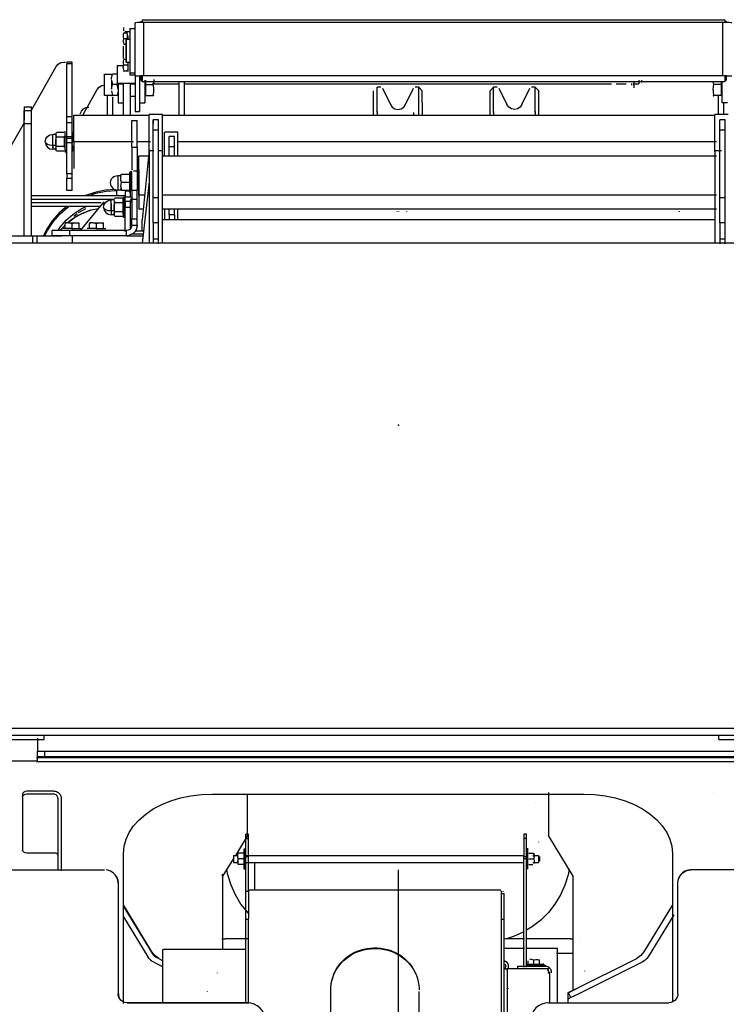
# Model space of a CAD drawing. Extents: x -180544 to -23788, y 1951 to 161254.
# Drawn here: x -53016 to -52218, y 32326 to 33437 of the extents above; entities that cross this region are included whole.
import ezdxf

# ---------------------------------------------------------------- set-up
doc = ezdxf.new("R2010")
doc.units = 0
doc.layers.get('0').update_dxf_attribs({"linetype": 'CONTINUOUS'})

msp = doc.modelspace()

# ---------------------------------------------------------------- linework, layer by layer
at = {"color": 162, "linetype": 'Continuous'}
for p, q in [((-52885.81, 33373.94), (-52885.81, 33433.91)), ((-52879.31, 33435.98), (-52879.31, 33434.23)), ((-52877.81, 33437.48), (-52877.81, 33434.24)), ((-52877.81, 33437.48), (-52219.8, 33437.48)), ((-52221.8, 33434.26), (-52875.81, 33434.26)), ((-52875.81, 33374.3), (-52875.81, 33434.26)), ((-52221.8, 33374.3), (-52221.8, 33434.26)), ((-52219.8, 33437.48), (-52219.8, 33434.24)), ((-52218.3, 33435.98), (-52218.3, 33434.23)), ((-52898.81, 33428.72), (-52898.81, 33424.9)), ((-52894.21, 33422.34), (-52898.48, 33422.34)), ((-52891.49, 33423.72), (-52897.25, 33423.72)), ((-52894.21, 33415.48), (-52894.21, 33421.52)), ((-52893.61, 33415.3), (-52893.61, 33419.14)), ((-52891.81, 33427.48), (-52891.81, 33377.52)), ((-52891.81, 33427.48), (-52885.81, 33427.48)), ((-52899.06, 33412.8), (-52898.48, 33415.98)), ((-52899.06, 33412.8), (-52898.48, 33409.35)), ((-52898.81, 33398.72), (-52898.81, 33407.62)), ((-52894.21, 33415.98), (-52898.48, 33415.98)), ((-52895.33, 33409.35), (-52898.48, 33409.35)), ((-52895.81, 33389.51), (-52895.81, 33415.49)), ((-52895.81, 33415.49), (-52895.81, 33389.51)), ((-52895.81, 33415.49), (-52891.81, 33415.49)), ((-52898.81, 33393.71), (-52898.81, 33398.72)), ((-53002.81, 33335.28), (-52974.68, 33384.57)), ((-52966, 33389.61), (-52964.44, 33389.61)), ((-52962.81, 33389.61), (-52962.81, 33387.47)), ((-52962.81, 33389.61), (-52962.81, 33386.51)), ((-52956.81, 33389.61), (-52962.81, 33389.61)), ((-52962.81, 33327.83), (-52962.81, 33387.47)), ((-52956.81, 33387.47), (-52962.81, 33387.47)), ((-52956.81, 33387.47), (-52956.81, 33389.61)), ((-52956.81, 33327.83), (-52956.81, 33387.47)), ((-52905.81, 33385.75), (-52905.81, 33365.76)), ((-52905.81, 33385.75), (-52899.17, 33385.75)), ((-52899.06, 33382.82), (-52898.48, 33386)), ((-52895.33, 33392.36), (-52898.48, 33392.36)), ((-52894.21, 33386), (-52898.48, 33386)), ((-52895.81, 33389.51), (-52891.81, 33389.51)), ((-52894.21, 33386), (-52894.21, 33386.51)), ((-52893.61, 33378.91), (-52893.61, 33389.5)), ((-52912.23, 33375.69), (-52920.41, 33375.69)), ((-52920.41, 33351.71), (-52920.41, 33375.69)), ((-52912.23, 33370.99), (-52911.18, 33375.94)), ((-52912.23, 33375.69), (-52912.23, 33374.99)), ((-52905.85, 33375.94), (-52911.18, 33375.94)), ((-52899.06, 33382.82), (-52898.48, 33379.37)), ((-52894.21, 33379.37), (-52898.48, 33379.37)), ((-52894.21, 33379.37), (-52894.21, 33380.75)), ((-52891.81, 33377.52), (-52891.81, 33375.38)), ((-52891.81, 33377.52), (-52885.81, 33377.52)), ((-52891.81, 33375.38), (-52885.81, 33375.38)), ((-52885.81, 33373.94), (-52885.81, 33333.72)), ((-52880.81, 33373.94), (-52880.81, 33333.72)), ((-52879.31, 33374.99), (-52879.31, 33369.02)), ((-52877.81, 33374.99), (-52877.81, 33367.52)), ((-52875.81, 33374.3), (-52221.8, 33374.3)), ((-52219.8, 33374.99), (-52219.8, 33367.52)), ((-52218.3, 33374.99), (-52218.3, 33369.02)), ((-52912.23, 33370.06), (-52912.23, 33370.99)), ((-52912.23, 33369.14), (-52912.23, 33359.04)), ((-52912.23, 33369.14), (-52911.18, 33364.19)), ((-52912.23, 33359.04), (-52911.18, 33364.19)), ((-52905.85, 33364.19), (-52911.18, 33364.19)), ((-52904.81, 33359.04), (-52905.85, 33364.19)), ((-52905.81, 33365.76), (-52905.81, 33365.05)), ((-52905.81, 33365.76), (-52885.81, 33365.76)), ((-52905.81, 33365.05), (-52905.81, 33365.39)), ((-52905.81, 33365.05), (-52898.81, 33365.05)), ((-52904.81, 33365.04), (-52904.81, 33343.75)), ((-52898.81, 33329.57), (-52898.81, 33365.65)), ((-52891.49, 33365.05), (-52885.81, 33365.05)), ((-52890.81, 33329.57), (-52890.81, 33365.65)), ((-52877.81, 33367.52), (-52879.31, 33369.02)), ((-52877.81, 33367.52), (-52219.8, 33367.52)), ((-52874.81, 33369.23), (-52874.81, 33343.71)), ((-52874.01, 33369.23), (-52874.01, 33364.19)), ((-52874.01, 33364.19), (-52865.7, 33364.19)), ((-52874.01, 33364.19), (-52874.01, 33351.95)), ((-52866.53, 33364.95), (-52835.81, 33364.95)), ((-52835.81, 33329.57), (-52835.81, 33367.51)), ((-52830.05, 33364.95), (-52347.81, 33364.95)), ((-52829.81, 33329.57), (-52829.81, 33367.51)), ((-52342.44, 33364.95), (-52330.92, 33364.95)), ((-52325.18, 33365.28), (-52324.94, 33363.47)), ((-52323.24, 33364.95), (-52316.81, 33364.95)), ((-52322.11, 33360.55), (-52322.02, 33367.51)), ((-52316.8, 33369.23), (-52316.8, 33364.97)), ((-52313.8, 33369.23), (-52313.8, 33366.51)), ((-52231.91, 33364.19), (-52232.73, 33367.51)), ((-52223.6, 33364.19), (-52231.91, 33364.19)), ((-52223.6, 33364.19), (-52223.6, 33367.51)), ((-52223.6, 33351.95), (-52223.6, 33364.19)), ((-52222.8, 33343.71), (-52222.8, 33367.51)), ((-52218.3, 33369.02), (-52219.8, 33367.52)), ((-52944.75, 33329.57), (-52928.66, 33358.63)), ((-52912.23, 33351.71), (-52920.41, 33351.71)), ((-52916.81, 33329.57), (-52916.81, 33351.7)), ((-52912.23, 33357.1), (-52911.18, 33351.95)), ((-52912.23, 33351.75), (-52911.18, 33351.95)), ((-52905.85, 33351.95), (-52911.18, 33351.95)), ((-52904.81, 33357.1), (-52905.85, 33351.95)), ((-52891.49, 33351.21), (-52885.81, 33351.21)), ((-52874.01, 33351.95), (-52865.7, 33351.95)), ((-52616.31, 33329.57), (-52616.31, 33357.27)), ((-52612.31, 33332.75), (-52612.31, 33361.28)), ((-52608.19, 33361.26), (-52612.31, 33361.26)), ((-52606.39, 33360.14), (-52597.35, 33341.55)), ((-52580.27, 33341.55), (-52571.23, 33360.14)), ((-52565.31, 33361.26), (-52569.43, 33361.26)), ((-52565.3, 33333.62), (-52565.31, 33361.28)), ((-52565.31, 33361.26), (-52561.31, 33357.25)), ((-52561.3, 33329.57), (-52561.31, 33357.27)), ((-52484.81, 33357.25), (-52480.81, 33361.26)), ((-52484.8, 33329.57), (-52484.8, 33357.27)), ((-52476.69, 33361.26), (-52480.81, 33361.26)), ((-52480.8, 33332.75), (-52480.8, 33361.28)), ((-52474.89, 33360.14), (-52465.85, 33341.55)), ((-52448.77, 33341.55), (-52439.73, 33360.14)), ((-52433.81, 33361.26), (-52437.93, 33361.26)), ((-52433.81, 33361.26), (-52429.81, 33357.25)), ((-52433.8, 33332.75), (-52433.8, 33361.28)), ((-52429.8, 33329.57), (-52429.8, 33357.27)), ((-52223.6, 33351.95), (-52231.91, 33351.95)), ((-52226.8, 33330.53), (-52226.8, 33351.94)), ((-52910.81, 33329.57), (-52910.81, 33350.03)), ((-52216.8, 33343.71), (-52222.8, 33343.71)), ((-52220.8, 33330.53), (-52220.8, 33343.7)), ((-53010.82, 33320.01), (-53010.82, 33335.02)), ((-53010.81, 33323.94), (-53010.81, 33338.95)), ((-53010.81, 33338.94), (-53002.81, 33338.94)), ((-53010.81, 33335.02), (-53002.81, 33335.02)), ((-53002.82, 33320.01), (-53002.82, 33335.02)), ((-53002.81, 33323.94), (-53002.81, 33338.95)), ((-52954.81, 33299.55), (-52954.81, 33329.57)), ((-52954.81, 33329.57), (-52869.81, 33329.57)), ((-52855.01, 33329.57), (-52230.81, 33329.57)), ((-52612.31, 33333.64), (-52612.31, 33329.57)), ((-52571.22, 33332.66), (-52571.22, 33329.57)), ((-52565.31, 33329.57), (-52565.31, 33333.64)), ((-52480.8, 33333.64), (-52480.8, 33329.57)), ((-52433.8, 33333.64), (-52433.8, 33329.57)), ((-53055.66, 33242.65), (-53010.67, 33321.51)), ((-53010.82, 33192.61), (-53010.82, 33320.01)), ((-53002.82, 33320.01), (-53010.82, 33320.01)), ((-53002.82, 33192.61), (-53002.82, 33320.01)), ((-52962.81, 33321.43), (-52962.81, 33327.83)), ((-52956.81, 33327.83), (-52962.81, 33327.83)), ((-52962.81, 33304.18), (-52962.81, 33321.43)), ((-52962.81, 33321.43), (-52956.81, 33321.43)), ((-52956.81, 33321.43), (-52956.81, 33327.83)), ((-52956.81, 33304.18), (-52956.81, 33321.43)), ((-52978.81, 33295.49), (-52978.81, 33308.02)), ((-52975.31, 33308.02), (-52978.81, 33308.02)), ((-52975.31, 33307.47), (-52975.31, 33290.63)), ((-52975.3, 33307.47), (-52974.5, 33309.97)), ((-52966.11, 33309.97), (-52974.5, 33309.97)), ((-52964.59, 33288.11), (-52964.59, 33311.56)), ((-52962.81, 33300.12), (-52962.81, 33311.56)), ((-52956.81, 33307.76), (-52954.81, 33311.38)), ((-52956.81, 33302.04), (-52956.81, 33308.55)), ((-52966.11, 33304.76), (-52974.5, 33304.76)), ((-52965.31, 33293.36), (-52965.31, 33306)), ((-52964.59, 33305.42), (-52956.81, 33305.42)), ((-52962.81, 33298.3), (-52962.81, 33303.24)), ((-52956.81, 33303.23), (-52962.81, 33303.23)), ((-52962.81, 33263.46), (-52962.81, 33298.3)), ((-52956.81, 33298.3), (-52962.81, 33298.3)), ((-52956.81, 33298.3), (-52956.81, 33303.24)), ((-52956.81, 33263.46), (-52956.81, 33298.3)), ((-52956.79, 33296.24), (-52955.99, 33291.57)), ((-52955.99, 33301.31), (-52954.81, 33301.31)), ((-52954.81, 33299.6), (-52954.81, 33269.57)), ((-52887.65, 33299.55), (-52954.81, 33299.55)), ((-52229.17, 33299.55), (-52837.31, 33299.55)), ((-52975.31, 33295.49), (-52978.81, 33295.49)), ((-52978.81, 33295.49), (-52978.81, 33292.44)), ((-52978.81, 33292.44), (-52978.81, 33294.36)), ((-52975.31, 33291.12), (-52978.81, 33291.12)), ((-52966.11, 33294.37), (-52974.5, 33294.37)), ((-52966.11, 33289.18), (-52974.5, 33289.18)), ((-52964.59, 33290.52), (-52964.59, 33287.59)), ((-52955.99, 33289.83), (-52954.81, 33289.83)), ((-52962.81, 33263.46), (-52962.81, 33258.62)), ((-52956.81, 33263.46), (-52962.81, 33263.46)), ((-52956.81, 33258.62), (-52956.81, 33263.46)), ((-52962.81, 33244.61), (-52962.81, 33258.62)), ((-52962.81, 33258.62), (-52956.81, 33258.62)), ((-52956.81, 33244.61), (-52956.81, 33258.62)), ((-52956.81, 33244.61), (-52962.81, 33244.61)), ((-53002.82, 33235.01), (-52908.91, 33235.01)), ((-53002.82, 33231.01), (-52924.12, 33231.01)), ((-53002.81, 33238.94), (-52896.81, 33238.94)), ((-53002.82, 33227.01), (-52924.74, 33227.01))]:
    msp.add_line(p, q, dxfattribs=at)
at = {"color": 40, "linetype": 'Continuous'}
for p, q in [((-52904.81, 33343.74), (-52898.81, 33343.74)), ((-52880.81, 33343.71), (-52874.81, 33343.71)), ((-52874.81, 33343.71), (-52874.81, 33344.27)), ((-52885.81, 33333.72), (-52880.81, 33333.72)), ((-52880.81, 33333.72), (-52880.81, 33334.67)), ((-52869.81, 33288.6), (-52869.81, 33330.53)), ((-52854.81, 33330.53), (-52869.81, 33330.53)), ((-52854.81, 33288.6), (-52854.81, 33330.53)), ((-52230.81, 33288.6), (-52230.81, 33330.53)), ((-52215.81, 33330.53), (-52230.81, 33330.53)), ((-52229.96, 33331.22), (-52229.87, 33330.83)), ((-52889.31, 33293.58), (-52889.31, 33323.58)), ((-52889.31, 33323.58), (-52883.31, 33323.58)), ((-52883.31, 33293.58), (-52883.31, 33323.58)), ((-52865.31, 33324.58), (-52865.31, 33319.58)), ((-52865.31, 33312.86), (-52865.31, 33324.58)), ((-52859.31, 33324.58), (-52865.31, 33324.58)), ((-52859.31, 33312.86), (-52859.31, 33324.58)), ((-52225.31, 33312.86), (-52225.31, 33324.58)), ((-52219.31, 33324.58), (-52225.31, 33324.58)), ((-52219.31, 33312.86), (-52219.31, 33324.58)), ((-52865.31, 33236.29), (-52865.31, 33312.86)), ((-52859.31, 33312.86), (-52865.31, 33312.86)), ((-52859.31, 33236.29), (-52859.31, 33312.86)), ((-52852.32, 33283.56), (-52852.32, 33310.51)), ((-52837.31, 33310.5), (-52852.31, 33310.5)), ((-52837.32, 33283.56), (-52837.32, 33310.51)), ((-52225.31, 33236.29), (-52225.31, 33312.86)), ((-52219.31, 33312.86), (-52225.31, 33312.86)), ((-52219.31, 33236.29), (-52219.31, 33312.86)), ((-52868.45, 33299.55), (-52883.31, 33299.55)), ((-52847.32, 33293.88), (-52847.32, 33305.59)), ((-52841.32, 33305.59), (-52847.32, 33305.59)), ((-52841.32, 33293.88), (-52841.32, 33305.59)), ((-52889.31, 33293.58), (-52889.31, 33267.48)), ((-52889.31, 33293.58), (-52883.31, 33293.58)), ((-52883.31, 33293.58), (-52883.31, 33266.61)), ((-52869.81, 33290.54), (-52877.81, 33211.55)), ((-52869.81, 33289.57), (-52869.81, 33185.58)), ((-52864.61, 33289.57), (-52869.81, 33289.57)), ((-52854.81, 33289.57), (-52859.31, 33289.57)), ((-52854.81, 33184.93), (-52854.81, 33289.57)), ((-52847.32, 33283.56), (-52847.32, 33293.88)), ((-52841.32, 33293.88), (-52847.32, 33293.88)), ((-52841.32, 33283.56), (-52841.32, 33293.88)), ((-52230.81, 33289.57), (-52230.81, 33185.58)), ((-52223.41, 33289.57), (-52230.81, 33289.57)), ((-52881.31, 33239.19), (-52881.31, 33283.56)), ((-52869.81, 33283.56), (-52881.31, 33283.56)), ((-52229.17, 33283.56), (-52854.81, 33283.56)), ((-52901.81, 33257.89), (-52901.81, 33262.55)), ((-52892.62, 33262.58), (-52901, 33262.58)), ((-52891.81, 33264.64), (-52891.09, 33265.58)), ((-52891.81, 33242.51), (-52891.81, 33264.64)), ((-52891.09, 33241.58), (-52891.09, 33265.58)), ((-52889.31, 33265.58), (-52891.09, 33265.58)), ((-52889.31, 33244.68), (-52889.31, 33265.56)), ((-52883.31, 33266.61), (-52887.65, 33266.61)), ((-52883.31, 33266.61), (-52883.31, 33244.68)), ((-52881.31, 33267.96), (-52881.31, 33223.59)), ((-52901.81, 33261.04), (-52905.31, 33261.04)), ((-52905.31, 33261.04), (-52905.31, 33245.1)), ((-52892.62, 33253.58), (-52901, 33253.58)), ((-52869.81, 33254.46), (-52877.81, 33185.13)), ((-52906.81, 33244.55), (-52906.81, 33238.93)), ((-52901.81, 33245.1), (-52905.31, 33245.1)), ((-52901.81, 33249.26), (-52901.81, 33244.6)), ((-52892.62, 33244.58), (-52901, 33244.58)), ((-52896.82, 33244.33), (-52896.82, 33237.5)), ((-52896.82, 33244.33), (-52890.82, 33244.33)), ((-52890.82, 33237.5), (-52890.82, 33244.33)), ((-52889.31, 33244.68), (-52889.31, 33234.47)), ((-52883.31, 33244.68), (-52889.31, 33244.68)), ((-52883.31, 33234.47), (-52883.31, 33244.68)), ((-52947.45, 33199.58), (-52922.68, 33229.51)), ((-52922.68, 33229.51), (-52920.19, 33229.51)), ((-52912.82, 33221.51), (-52912.82, 33234.04)), ((-52912.82, 33229.67), (-52912.82, 33217.14)), ((-52909.31, 33234.03), (-52912.81, 33234.03)), ((-52909.32, 33233.48), (-52909.32, 33216.64)), ((-52908.51, 33235.98), (-52908.88, 33235.11)), ((-52900.12, 33235.98), (-52908.51, 33235.98)), ((-52900.12, 33230.78), (-52908.51, 33230.78)), ((-52899.32, 33217.76), (-52899.32, 33236.61)), ((-52899.32, 33233.41), (-52899.32, 33214.57)), ((-52898.6, 33217.1), (-52898.6, 33237.54)), ((-52898.6, 33234.07), (-52898.6, 33213.63)), ((-52896.82, 33232.93), (-52896.82, 33237.54)), ((-52896.82, 33237.5), (-52890.82, 33237.5)), ((-52896.82, 33230.99), (-52896.82, 33233.49)), ((-52896.82, 33232.32), (-52896.82, 33232.82)), ((-52896.82, 33232.32), (-52896.82, 33225.49)), ((-52890.82, 33232.32), (-52896.82, 33232.32)), ((-52890.82, 33237.5), (-52890.82, 33236.77)), ((-52890.82, 33230.99), (-52890.82, 33233.49)), ((-52890.82, 33232.32), (-52890.82, 33232.82)), ((-52890.82, 33225.49), (-52890.82, 33232.32)), ((-52889.31, 33234.47), (-52889.31, 33212.54)), ((-52883.31, 33234.47), (-52889.31, 33234.47)), ((-52883.31, 33212.54), (-52883.31, 33234.47)), ((-52875.01, 33239.19), (-52881.31, 33239.19)), ((-52865.31, 33208.01), (-52865.31, 33236.29)), ((-52859.31, 33236.29), (-52865.31, 33236.29)), ((-52859.31, 33208.01), (-52859.31, 33236.29)), ((-52229.17, 33239.19), (-52854.81, 33239.19)), ((-52225.31, 33208.01), (-52225.31, 33236.29)), ((-52219.31, 33236.29), (-52225.31, 33236.29)), ((-52219.31, 33208.01), (-52219.31, 33236.29)), ((-52954.93, 33215.72), (-52951, 33218.66)), ((-52909.32, 33221.51), (-52912.82, 33221.51)), ((-52900.12, 33220.38), (-52908.51, 33220.38)), ((-52896.82, 33198.37), (-52896.82, 33225.49)), ((-52890.82, 33225.49), (-52896.82, 33225.49)), ((-52890.82, 33201.69), (-52890.82, 33225.49)), ((-52876.59, 33223.59), (-52881.31, 33223.59)), ((-52229.17, 33223.59), (-52854.81, 33223.59)), ((-52852.32, 33223.59), (-52852.32, 33211.55)), ((-52847.32, 33217.31), (-52847.32, 33223.59)), ((-52841.32, 33217.31), (-52841.32, 33223.59)), ((-52837.32, 33211.55), (-52837.32, 33223.59)), ((-52589.81, 33220.69), (-52589.81, 33220.87)), ((-52587.81, 33220.69), (-52587.81, 33220.87)), ((-52578.81, 33220.69), (-52578.81, 33220.87)), ((-52270.81, 33220.69), (-52270.81, 33221.41)), ((-52964.81, 33202.18), (-52964.81, 33207.44)), ((-52960.64, 33208.16), (-52964.74, 33208.16)), ((-52960.64, 33208.16), (-52948.88, 33208.16)), ((-52956.81, 33202.18), (-52956.81, 33207.44)), ((-52948.81, 33202.18), (-52948.81, 33207.44)), ((-52937.31, 33202.18), (-52937.31, 33207.44)), ((-52933.14, 33208.16), (-52937.24, 33208.16)), ((-52933.14, 33208.16), (-52921.38, 33208.16)), ((-52929.31, 33202.18), (-52929.31, 33207.44)), ((-52921.31, 33207.44), (-52921.31, 33208.15)), ((-52921.31, 33202.18), (-52921.31, 33207.44)), ((-52909.31, 33217.13), (-52912.81, 33217.13)), ((-52900.12, 33215.19), (-52908.51, 33215.19)), ((-52889.31, 33205.58), (-52889.31, 33212.54)), ((-52889.31, 33212.54), (-52883.31, 33212.54)), ((-52883.31, 33205.58), (-52883.31, 33212.54)), ((-52877.81, 33198.37), (-52877.81, 33211.55)), ((-52865.31, 33208.01), (-52865.31, 33189.58)), ((-52859.31, 33208.01), (-52865.31, 33208.01)), ((-52859.31, 33189.58), (-52859.31, 33208.01)), ((-52230.81, 33211.55), (-52854.81, 33211.55)), ((-52847.32, 33217.31), (-52847.32, 33211.25)), ((-52841.32, 33217.31), (-52847.32, 33217.31)), ((-52841.32, 33217.31), (-52841.32, 33211.25)), ((-52225.31, 33208.01), (-52225.31, 33189.58)), ((-52219.31, 33208.01), (-52225.31, 33208.01)), ((-52219.31, 33189.58), (-52219.31, 33208.01)), ((-52959.31, 33199.58), (-52979.3, 33199.58)), ((-52979.3, 33193.58), (-52979.3, 33199.58)), ((-52956.81, 33201.58), (-52967.31, 33201.58)), ((-52895.31, 33199.58), (-52959.31, 33199.58)), ((-52959.31, 33193.58), (-52959.31, 33199.58)), ((-52956.81, 33201.58), (-52946.31, 33201.58)), ((-52956.81, 33201.58), (-52956.81, 33199.58)), ((-52929.31, 33201.58), (-52939.81, 33201.58)), ((-52929.31, 33201.58), (-52918.81, 33201.58)), ((-52895.31, 33193.58), (-52895.31, 33199.58)), ((-52889.31, 33205.58), (-52883.31, 33205.58)), ((-52888.81, 33195.62), (-52876.6, 33195.62)), ((-52885.73, 33199.25), (-52876.18, 33199.25)), ((-53034.31, 33185.58), (-52181.18, 33185.58)), ((-53029.71, 33193.58), (-53001.32, 33193.58)), ((-53001.32, 33193.58), (-52996.32, 33193.58)), ((-53001.32, 33185.58), (-53001.32, 33193.58)), ((-52996.32, 33193.58), (-52968.28, 33193.58)), ((-52996.32, 33185.58), (-52996.32, 33193.58)), ((-52959.31, 33193.58), (-52979.3, 33193.58)), ((-52895.31, 33193.58), (-52959.31, 33193.58)), ((-52956.32, 33185.58), (-52956.32, 33193.58)), ((-52895.31, 33193.58), (-52876.83, 33193.58)), ((-52865.31, 33189.58), (-52865.31, 33185.58)), ((-52859.31, 33189.58), (-52865.31, 33189.58)), ((-52859.31, 33184.58), (-52859.31, 33189.58)), ((-52225.31, 33189.58), (-52225.31, 33184.58)), ((-52219.31, 33189.58), (-52225.31, 33189.58)), ((-52219.31, 33184.58), (-52219.31, 33189.58)), ((-52180.31, 32637.19), (-53034.31, 32637.19)), ((-53034.31, 32629.58), (-52180.31, 32629.58)), ((-52988.31, 32624.58), (-52988.31, 32629.58)), ((-52226.31, 32624.58), (-52226.31, 32629.58)), ((-53028.31, 32624.58), (-52988.31, 32624.58)), ((-52995.82, 32626.29), (-52995.82, 32611.58)), ((-52226.31, 32624.58), (-52186.31, 32624.58)), ((-52995.82, 32600.58), (-52995.82, 32611.58)), ((-52995.82, 32611.58), (-52181.81, 32611.58)), ((-52987.82, 32605.58), (-52987.82, 32611.58)), ((-53090.82, 32600.58), (-52995.82, 32600.58)), ((-52997.07, 32604.36), (-52181.81, 32604.36)), ((-52997.07, 32599.9), (-52183.1, 32599.9)), ((-52995.82, 32605.58), (-52987.82, 32605.58)), ((-52987.82, 32605.58), (-52189.81, 32605.58)), ((-53012.81, 32562.97), (-53012.81, 32559.99)), ((-52977.81, 32566.31), (-53007.81, 32566.31)), ((-53007.81, 32563.34), (-52977.81, 32563.34)), ((-52798.81, 32563.11), (-52378.81, 32563.11)), ((-52758.82, 32532.78), (-52758.82, 32563.11)), ((-52418.81, 32564.85), (-52418.81, 32532.78)), ((-52232.42, 32564.47), (-52232.42, 32564.62)), ((-53012.81, 32559.99), (-53012.81, 32499.79)), ((-52972.81, 32558.36), (-52972.81, 32477.58)), ((-52968.81, 32476.55), (-52968.81, 32558.36)), ((-52433.81, 32553.09), (-52433.81, 32553.22)), ((-52758.82, 32526.52), (-52758.82, 32532.78)), ((-52418.81, 32532.78), (-52418.81, 32526.52)), ((-52760.82, 32513.01), (-52760.82, 32518.01)), ((-52757.82, 32518.01), (-52760.82, 32518.01)), ((-52758.82, 32516.35), (-52758.82, 32526.52)), ((-52757.82, 32513.01), (-52757.82, 32518.01)), ((-52446.81, 32518.01), (-52446.81, 32513.01)), ((-52443.81, 32518.01), (-52446.81, 32518.01)), ((-52443.81, 32513.01), (-52443.81, 32518.01)), ((-52418.81, 32526.52), (-52418.81, 32516.35)), ((-52758.82, 32516.35), (-52772.44, 32493.97)), ((-52760.82, 32492.79), (-52760.82, 32513.01)), ((-52760.82, 32513.01), (-52757.82, 32513.01)), ((-52757.82, 32492.79), (-52757.82, 32513.01)), ((-52446.81, 32513.01), (-52446.81, 32492.79)), ((-52443.81, 32513.01), (-52446.81, 32513.01)), ((-52443.81, 32492.79), (-52443.81, 32513.01)), ((-52429.81, 32509.03), (-52429.81, 32509.16)), ((-52390.81, 32470.36), (-52418.81, 32516.35)), ((-52977.81, 32496.44), (-53007.81, 32496.44)), ((-52898.82, 32326.81), (-52898.82, 32496.21)), ((-52769.82, 32491.9), (-52769.82, 32496.36)), ((-52763.61, 32496.47), (-52769.23, 32496.47)), ((-52763.02, 32500.71), (-52763.02, 32478.82)), ((-52762.38, 32501.51), (-52762.38, 32478)), ((-52442.25, 32478.43), (-52442.25, 32501.94)), ((-52441.02, 32496.47), (-52435.4, 32496.47)), ((-52434.82, 32493.08), (-52435.4, 32496.47)), ((-52435.4, 32496.47), (-52434.9, 32493.58)), ((-52434.81, 32491.9), (-52434.81, 32496.36)), ((-52278.81, 32496.21), (-52278.81, 32328.48)), ((-52774.56, 32490.49), (-52786.82, 32470.36)), ((-52774.57, 32493.97), (-52774.57, 32485.97)), ((-52774.57, 32493.97), (-52769.72, 32493.97)), ((-52774.57, 32485.97), (-52769.81, 32485.97)), ((-52769.82, 32488.06), (-52769.82, 32483.58)), ((-52769.8, 32486.85), (-52769.23, 32489.96)), ((-52763.61, 32489.96), (-52769.23, 32489.96)), ((-52760.82, 32489.97), (-52760.82, 32492.79)), ((-52760.82, 32492.79), (-52757.82, 32492.79)), ((-52760.82, 32453.51), (-52760.82, 32489.97)), ((-52760.81, 32493.97), (-52446.81, 32493.97)), ((-52760.81, 32485.97), (-52446.81, 32485.97)), ((-52757.82, 32489.97), (-52757.82, 32492.79)), ((-52757.82, 32453.51), (-52757.82, 32489.97)), ((-52750.82, 32486.14), (-52750.82, 32454.81)), ((-52446.81, 32489.97), (-52446.81, 32492.79)), ((-52446.81, 32492.79), (-52443.81, 32492.79)), ((-52446.81, 32367.88), (-52446.81, 32489.97)), ((-52443.81, 32489.97), (-52446.81, 32489.97)), ((-52443.81, 32489.97), (-52443.81, 32492.79)), ((-52443.81, 32492.79), (-52443.81, 32491.24)), ((-52443.81, 32367.88), (-52443.81, 32489.97)), ((-52441.02, 32489.96), (-52435.4, 32489.96)), ((-52436.51, 32493.97), (-52430.06, 32493.97)), ((-52436.51, 32485.97), (-52430.06, 32485.97)), ((-52434.82, 32493.08), (-52435.4, 32489.96)), ((-52430.06, 32493.97), (-52430.06, 32485.97)), ((-52429.81, 32489.87), (-52429.81, 32490.01)), ((-52428.81, 32492.72), (-52428.81, 32487.22)), ((-53146.49, 32477.57), (-52920.28, 32477.57)), ((-52763.61, 32483.47), (-52769.23, 32483.47)), ((-52760.82, 32478.44), (-52762.38, 32478.44)), ((-52441.02, 32483.47), (-52436.51, 32483.47)), ((-52257.88, 32477.57), (-52258.25, 32477.57)), ((-52154.62, 32477.57), (-52257.88, 32477.57)), ((-52905, 32462.57), (-52905, 32377.57)), ((-52904.63, 32377.57), (-52904.63, 32462.57)), ((-52786.82, 32470.36), (-52786.82, 32472.71)), ((-52786.82, 32470.36), (-52786.82, 32387.51)), ((-52390.81, 32341.58), (-52390.81, 32470.36)), ((-52272.62, 32462.57), (-52272.99, 32462.57)), ((-52272.62, 32377.57), (-52272.62, 32462.57)), ((-52760.82, 32421.59), (-52760.82, 32453.66)), ((-52760.82, 32453.66), (-52757.82, 32453.66)), ((-52757.82, 32453.99), (-52757.82, 32422.73)), ((-52472.81, 32454.81), (-52756.82, 32454.81)), ((-52471.81, 32422.73), (-52471.81, 32453.99)), ((-52471.81, 32453.99), (-52471.81, 32452.84)), ((-52471.81, 32451.06), (-52468.81, 32451.06)), ((-52469.45, 32452.82), (-52469.66, 32453.27)), ((-52468.81, 32421.59), (-52468.81, 32451.06)), ((-52866.63, 32384.88), (-52898.81, 32438.15)), ((-52898.81, 32436.13), (-52866.09, 32382.61)), ((-52278.81, 32438.17), (-52311, 32384.88)), ((-52898.81, 32424.62), (-52871.21, 32379.48)), ((-52760.82, 32326.81), (-52760.82, 32421.59)), ((-52757.82, 32421.59), (-52760.82, 32421.59)), ((-52757.82, 32326.81), (-52757.82, 32422.73)), ((-52471.81, 32146.35), (-52471.81, 32422.73)), ((-52468.81, 32421.59), (-52471.81, 32421.59)), ((-52468.81, 32221.41), (-52468.81, 32421.59)), ((-52464.7, 32418.55), (-52464.7, 32418.69)), ((-52277.38, 32426.98), (-52306.42, 32379.48)), ((-52787.82, 32399.78), (-52783.82, 32399.78)), ((-52757.81, 32399.78), (-52783.82, 32399.78)), ((-52446.1, 32399.78), (-52468.81, 32399.78)), ((-52393.81, 32399.78), (-52443.81, 32399.78)), ((-52393.81, 32399.78), (-52390.81, 32399.78)), ((-52383.81, 32399.62), (-52383.81, 32399.77)), ((-52854.82, 32386.87), (-52854.82, 32327.58)), ((-52761.81, 32387.51), (-52853.83, 32387.51)), ((-52446.1, 32388.6), (-52468.81, 32388.6)), ((-52408.81, 32388.6), (-52443.81, 32388.6)), ((-52408.81, 32326.81), (-52408.81, 32388.6)), ((-52905, 32377.57), (-52905, 32337.57)), ((-52904.63, 32337.57), (-52904.63, 32377.57)), ((-52868.82, 32375.64), (-52868.45, 32375.46)), ((-52864.71, 32373.51), (-52854.81, 32368.56)), ((-52862.03, 32378.88), (-52854.81, 32375.27)), ((-52441.81, 32371.74), (-52441.81, 32374.8)), ((-52438.43, 32376.59), (-52440.35, 32376.26)), ((-52438.43, 32376.59), (-52435.31, 32376)), ((-52435.31, 32371.74), (-52435.31, 32376)), ((-52428.81, 32371.74), (-52428.81, 32376.01)), ((-52409.63, 32383.6), (-52390.81, 32383.6)), ((-52390.81, 32341.58), (-52318.9, 32377.66)), ((-52312.92, 32373.51), (-52384.55, 32337.71)), ((-52272.62, 32337.57), (-52272.62, 32377.57)), ((-52467.81, 32365.82), (-52465.52, 32365.82)), ((-52419.54, 32365.87), (-52465.52, 32365.82)), ((-52465.52, 32365.82), (-52465.52, 32274.82)), ((-52453.81, 32368.84), (-52422.12, 32368.87)), ((-52453.81, 32368.84), (-52453.81, 32365.84)), ((-52444.18, 32371.14), (-52424.57, 32371.14)), ((-52444.18, 32370.5), (-52423.78, 32370.51)), ((-52421.81, 32369.05), (-52422.81, 32369.05)), ((-52419.69, 32365), (-52417.57, 32367.12)), ((-52415.81, 32362.88), (-52415.81, 32361.19)), ((-52377.81, 32363.28), (-52377.81, 32363.48)), ((-52792.49, 32361.08), (-52792.49, 32361.23)), ((-52419.52, 32361.19), (-52417.22, 32361.19)), ((-52417.22, 32326.81), (-52417.22, 32361.19)), ((-52803.99, 32339.99), (-52803.99, 32340.11)), ((-52664.81, 32261.76), (-52664.81, 32341.19)), ((-52564.81, 32261.76), (-52564.81, 32340.24)), ((-52463.81, 32343.37), (-52463.81, 32343.57)), ((-52390.32, 32342.1), (-52396.81, 32338.6)), ((-52387.24, 32343.07), (-52396.1, 32338.65)), ((-52396.81, 32338.6), (-52396.81, 32327.58)), ((-52393.42, 32333.31), (-52396.81, 32331.61)), ((-52393.42, 32333.28), (-52396.1, 32338.65)), ((-52384.55, 32337.71), (-52393.42, 32333.28)), ((-52372.4, 32336.15), (-52372.4, 32336.27)), ((-52758.81, 32327.57), (-52894.77, 32327.57)), ((-52894.77, 32327.57), (-52758.81, 32327.57)), ((-52418.81, 32327.57), (-52282.85, 32327.57))]:
    msp.add_line(p, q, dxfattribs=at)
at = {"color": 254, "linetype": 'Continuous'}
msp.add_line((-52588.23, 29013.52), (-52588.23, 32477.56), dxfattribs=at)
at = {"color": 162, "linetype": 'Continuous'}
for points in [[(-52875.81, 33434.26), (-52879.64, 33434.23), (-52882.88, 33434.16), (-52885.05, 33434.04), (-52885.81, 33433.91)], [(-52211.8, 33433.91), (-52212.56, 33434.04), (-52214.73, 33434.16), (-52217.98, 33434.23), (-52221.8, 33434.26)], [(-52898.48, 33422.34), (-52898.97, 33422.26), (-52898.97, 33422.16), (-52898.48, 33422.07)], [(-52898.48, 33415.98), (-52898.97, 33417.97), (-52898.97, 33420.33), (-52898.48, 33422.34)], [(-52974.68, 33384.57), (-52972.45, 33387.25), (-52969.44, 33389), (-52966, 33389.61)], [(-52898.48, 33386), (-52898.97, 33387.99), (-52898.97, 33390.34), (-52898.48, 33392.36)], [(-52920.81, 33375.29), (-52920.69, 33375.57), (-52920.41, 33375.69)], [(-52898.48, 33379.37), (-52898.97, 33379.28), (-52898.97, 33379.18), (-52898.48, 33379.1)], [(-52885.81, 33373.94), (-52885.05, 33374.08), (-52882.88, 33374.19), (-52879.64, 33374.27), (-52875.81, 33374.3)], [(-52221.8, 33374.3), (-52217.98, 33374.27), (-52214.73, 33374.19), (-52212.56, 33374.08), (-52211.8, 33373.94)], [(-52928.66, 33358.63), (-52926.43, 33361.37), (-52923.39, 33363.17), (-52919.91, 33363.79)], [(-52864.63, 33369.82), (-52865.09, 33366.3), (-52865.7, 33364.19)], [(-52865.7, 33364.19), (-52864.79, 33360.36), (-52864.79, 33355.82), (-52865.7, 33351.95)], [(-52232.98, 33358.32), (-52232.52, 33362), (-52231.91, 33364.19)], [(-52865.7, 33351.95), (-52864.79, 33351.8), (-52864.79, 33351.62), (-52865.7, 33351.46)], [(-52232.98, 33358.32), (-52232.67, 33354.87), (-52231.91, 33351.95)], [(-52231.91, 33351.95), (-52232.82, 33351.8), (-52232.82, 33351.62), (-52231.91, 33351.46)], [(-52597.35, 33341.55), (-52595.25, 33338.77), (-52592.27, 33336.91), (-52588.81, 33336.21)], [(-52588.81, 33336.21), (-52585.35, 33336.91), (-52582.37, 33338.77), (-52580.27, 33341.55)], [(-52457.31, 33336.21), (-52460.77, 33336.86), (-52463.75, 33338.72), (-52465.85, 33341.55)], [(-52448.77, 33341.55), (-52450.87, 33338.72), (-52453.85, 33336.86), (-52457.31, 33336.21)], [(-52947.65, 33331.22), (-52946.35, 33334.27), (-52944.12, 33336.73), (-52941.2, 33338.33), (-52937.93, 33338.88)], [(-52987.31, 33299.57), (-52986.66, 33302.8), (-52984.82, 33305.54), (-52982.06, 33307.37), (-52978.81, 33308.02)], [(-52975.3, 33307.47), (-52974.98, 33305.76), (-52974.5, 33304.76)], [(-52955.99, 33309.31), (-52956.68, 33306.76), (-52956.68, 33303.84), (-52955.99, 33301.31)], [(-52978.81, 33295.49), (-52982.06, 33295.8), (-52984.82, 33296.69), (-52986.66, 33298.01), (-52987.31, 33299.57)], [(-52987.31, 33299.57), (-52986.66, 33296.33), (-52984.82, 33293.59), (-52982.06, 33291.76), (-52978.81, 33291.12)], [(-52974.5, 33294.37), (-52975.19, 33297.62), (-52975.19, 33301.47), (-52974.5, 33304.76)], [(-52956.79, 33296.24), (-52956.49, 33299.35), (-52955.99, 33301.31)], [(-52974.5, 33289.18), (-52975.19, 33290.81), (-52975.19, 33292.73), (-52974.5, 33294.37)], [(-52955.99, 33291.57), (-52956.68, 33291.01), (-52956.68, 33290.38), (-52955.99, 33289.83)], [(-52962.61, 33227), (-52962.6, 33227.01), (-52971.45, 33219.25), (-52979.21, 33210.4), (-52985.75, 33200.61), (-52989.22, 33193.58)], [(-52988.17, 33192.61), (-52984.75, 33199.55), (-52978.21, 33209.34), (-52970.45, 33218.19), (-52961.6, 33225.95), (-52960.19, 33226.89)]]:
    msp.add_lwpolyline(points, dxfattribs=at)
at = {"color": 40, "linetype": 'Continuous'}
for points in [[(-52901, 33253.58), (-52901.69, 33256.39), (-52901.81, 33258.06), (-52901.69, 33259.73), (-52901, 33262.58)], [(-52905.31, 33261.04), (-52907.51, 33260.78), (-52909.56, 33260.04), (-52911.32, 33258.85), (-52912.67, 33257.31), (-52913.52, 33255.51), (-52913.81, 33253.58)], [(-52913.81, 33253.58), (-52913.52, 33251.38), (-52912.67, 33249.34), (-52911.32, 33247.58), (-52909.56, 33246.23), (-52907.51, 33245.39), (-52905.31, 33245.1)], [(-52901.81, 33249.26), (-52901.46, 33251.96), (-52901, 33253.58)], [(-52907.81, 33245.61), (-52919.55, 33244.84), (-52931.1, 33242.55), (-52941.74, 33238.93)], [(-52937.61, 33238.93), (-52930.1, 33241.48), (-52918.55, 33243.78), (-52906.81, 33244.55)], [(-52901.81, 33249.26), (-52901.49, 33246.3), (-52901, 33244.58)], [(-52920.82, 33231.47), (-52921.75, 33230.74), (-52922.68, 33229.51)], [(-52921.31, 33225.58), (-52920.66, 33228.82), (-52918.82, 33231.56), (-52916.06, 33233.39), (-52912.81, 33234.03)], [(-52909.31, 33233.48), (-52908.99, 33231.77), (-52908.51, 33230.78)], [(-52908.51, 33220.38), (-52909.2, 33223.63), (-52909.2, 33227.48), (-52908.51, 33230.78)], [(-52889.72, 33230.78), (-52890.34, 33232.17), (-52890.53, 33233.38), (-52890.34, 33234.59), (-52889.72, 33235.98)], [(-52972.73, 33199.58), (-52970.28, 33203.25), (-52963.38, 33211.12), (-52955.51, 33218.02), (-52946.81, 33223.83), (-52940.38, 33227)], [(-52962.08, 33208), (-52954.36, 33213.78), (-52944.97, 33218.9), (-52934.95, 33222.64), (-52926.91, 33224.39)], [(-52940.74, 33220.69), (-52949.84, 33216.47), (-52958.28, 33211.08), (-52961.91, 33208.02)], [(-52949.49, 33219.79), (-52948.98, 33220.17), (-52941.4, 33224.31)], [(-52935.14, 33222.56), (-52936.04, 33222.32), (-52940.74, 33220.69)], [(-52912.82, 33221.51), (-52916.07, 33221.82), (-52918.83, 33222.7), (-52920.67, 33224.03), (-52921.32, 33225.59)], [(-52921.31, 33225.58), (-52920.66, 33222.35), (-52918.82, 33219.61), (-52916.06, 33217.77), (-52912.81, 33217.13)], [(-52908.51, 33215.19), (-52909.2, 33216.82), (-52909.2, 33218.74), (-52908.51, 33220.38)], [(-52960.65, 33208.15), (-52963.28, 33207.87), (-52964.81, 33207.44)], [(-52960.65, 33208.15), (-52958.24, 33207.85), (-52956.81, 33207.44)], [(-52956.81, 33207.44), (-52954.3, 33208.05), (-52952.82, 33208.15), (-52951.34, 33208.05), (-52948.81, 33207.44)], [(-52933.15, 33208.15), (-52935.78, 33207.87), (-52937.31, 33207.44)], [(-52933.15, 33208.15), (-52930.74, 33207.85), (-52929.31, 33207.44)], [(-52929.31, 33207.44), (-52926.8, 33208.05), (-52925.32, 33208.15), (-52923.84, 33208.05), (-52921.31, 33207.44)], [(-52970.66, 33199.58), (-52970.5, 33199.8), (-52964.81, 33205.48)], [(-52889.31, 33205.58), (-52889.6, 33203.72), (-52890.45, 33202.05), (-52891.78, 33200.72), (-52893.45, 33199.87), (-52895.31, 33199.58)], [(-52883.31, 33205.58), (-52883.61, 33202.91), (-52884.5, 33200.37), (-52885.93, 33198.09), (-52887.83, 33196.19), (-52890.1, 33194.76), (-52892.64, 33193.88), (-52895.31, 33193.58)], [(-53007.81, 32566.31), (-53009.72, 32566.06), (-53011.35, 32565.33), (-53012.43, 32564.25), (-53012.81, 32562.97)], [(-53012.81, 32559.99), (-53012.43, 32561.27), (-53011.35, 32562.36), (-53009.72, 32563.08), (-53007.81, 32563.34)], [(-52968.81, 32558.36), (-52968.89, 32559.34), (-52969.12, 32560.3), (-52969.5, 32561.24), (-52970.02, 32562.13), (-52970.67, 32562.96), (-52971.45, 32563.72), (-52972.33, 32564.4), (-52973.31, 32564.99), (-52974.36, 32565.49), (-52975.48, 32565.87), (-52976.63, 32566.15), (-52977.81, 32566.31)], [(-52972.81, 32558.36), (-52972.91, 32559.24), (-52973.19, 32560.1), (-52973.65, 32560.9), (-52974.28, 32561.62), (-52975.03, 32562.24), (-52975.9, 32562.74), (-52976.83, 32563.11), (-52977.81, 32563.34)], [(-52898.82, 32496.21), (-52898.09, 32504.28), (-52895.91, 32512.22), (-52892.32, 32519.94), (-52887.36, 32527.3), (-52881.11, 32534.22), (-52873.67, 32540.58), (-52865.13, 32546.29), (-52855.62, 32551.27), (-52845.29, 32555.45), (-52834.28, 32558.76), (-52822.75, 32561.17), (-52810.87, 32562.62), (-52798.81, 32563.11)], [(-52378.81, 32563.11), (-52366.76, 32562.62), (-52354.88, 32561.17), (-52343.35, 32558.76), (-52332.34, 32555.45), (-52322.01, 32551.27), (-52312.5, 32546.29), (-52303.96, 32540.58), (-52296.51, 32534.22), (-52290.27, 32527.3), (-52285.31, 32519.94), (-52281.72, 32512.22), (-52279.54, 32504.28), (-52278.81, 32496.21)], [(-53007.81, 32496.44), (-53009.72, 32496.7), (-53011.35, 32497.42), (-53012.43, 32498.51), (-53012.81, 32499.79)], [(-52972.81, 32493.99), (-52972.91, 32494.56), (-52973.19, 32495.1), (-52973.65, 32495.58), (-52974.28, 32495.99), (-52975.03, 32496.29), (-52975.9, 32496.48), (-52976.83, 32496.53), (-52977.81, 32496.44)], [(-52769.23, 32489.96), (-52769.72, 32492.04), (-52769.72, 32494.41), (-52769.23, 32496.47)], [(-52435.4, 32489.96), (-52434.9, 32487.89), (-52434.91, 32485.53), (-52435.22, 32484.22)], [(-52905, 32462.57), (-52905.37, 32465.91), (-52906.46, 32469.08), (-52908.22, 32471.93), (-52910.55, 32474.3), (-52913.35, 32476.09), (-52916.46, 32477.2), (-52918.36, 32477.42)], [(-52757.81, 32428.61), (-52766.11, 32438.97), (-52772.36, 32449.31), (-52777.32, 32460.32), (-52780.91, 32471.85), (-52782.07, 32478.15)], [(-52395.51, 32478.47), (-52396.72, 32471.85), (-52400.31, 32460.32), (-52405.27, 32449.31), (-52411.52, 32438.97), (-52418.96, 32429.47), (-52427.5, 32420.93), (-52437.01, 32413.48), (-52443.81, 32409.37)], [(-52258.25, 32477.57), (-52261.53, 32477.2), (-52264.65, 32476.09), (-52267.44, 32474.3), (-52269.77, 32471.93), (-52271.53, 32469.08), (-52272.62, 32465.91), (-52272.99, 32462.57)], [(-52272.62, 32462.57), (-52272.25, 32465.91), (-52271.16, 32469.08), (-52269.4, 32471.93), (-52267.07, 32474.3), (-52264.27, 32476.09), (-52261.16, 32477.2), (-52257.88, 32477.57)], [(-52904.63, 32462.57), (-52905, 32465.91), (-52906.09, 32469.08), (-52906.99, 32470.54)], [(-52446.81, 32407.56), (-52447.34, 32407.23), (-52458.35, 32402.28), (-52466.36, 32399.78)], [(-52858.73, 32377.66), (-52863.24, 32380.75), (-52866.63, 32384.88)], [(-52853.83, 32387.51), (-52854.13, 32387.47), (-52854.41, 32387.38), (-52854.71, 32387.16), (-52854.82, 32386.87)], [(-52664.81, 32341.19), (-52664.67, 32345.01), (-52664.23, 32348.8), (-52663.49, 32352.53), (-52662.47, 32356.18), (-52661.17, 32359.72), (-52659.6, 32363.15), (-52657.76, 32366.42), (-52655.67, 32369.54), (-52653.31, 32372.5), (-52650.72, 32375.27), (-52647.91, 32377.82), (-52644.91, 32380.15), (-52641.72, 32382.24), (-52638.38, 32384.08), (-52634.89, 32385.66), (-52631.28, 32386.99), (-52627.56, 32388.04), (-52623.76, 32388.83), (-52619.91, 32389.34), (-52616.03, 32389.56), (-52612.14, 32389.51), (-52608.27, 32389.18), (-52604.44, 32388.57), (-52600.67, 32387.68), (-52596.99, 32386.52), (-52593.42, 32385.1), (-52589.98, 32383.42), (-52586.68, 32381.48), (-52583.56, 32379.3), (-52580.62, 32376.88), (-52577.89, 32374.24), (-52575.38, 32371.39), (-52573.14, 32368.38), (-52571.14, 32365.19), (-52569.4, 32361.85), (-52567.92, 32358.37), (-52566.73, 32354.78), (-52565.82, 32351.09), (-52565.2, 32347.32), (-52564.87, 32343.51), (-52564.84, 32342.16)], [(-52664.81, 32340.94), (-52664.67, 32344.72), (-52664.22, 32348.47), (-52663.49, 32352.17), (-52662.47, 32355.78), (-52661.16, 32359.29), (-52659.59, 32362.67), (-52657.75, 32365.91), (-52655.65, 32368.99), (-52653.28, 32371.94), (-52650.68, 32374.68), (-52647.86, 32377.21), (-52644.84, 32379.52), (-52641.64, 32381.58), (-52638.28, 32383.4), (-52634.78, 32384.97), (-52631.16, 32386.27), (-52627.41, 32387.32), (-52623.59, 32388.08), (-52619.72, 32388.57), (-52615.82, 32388.79), (-52611.91, 32388.72), (-52608.02, 32388.37), (-52604.17, 32387.74), (-52600.38, 32386.84), (-52596.7, 32385.67), (-52593.12, 32384.24), (-52589.68, 32382.54), (-52586.39, 32380.6), (-52583.27, 32378.41), (-52580.34, 32375.99), (-52577.62, 32373.34), (-52575.13, 32370.49), (-52572.91, 32367.49), (-52570.93, 32364.32), (-52570.64, 32363.76)], [(-52311, 32384.88), (-52314.39, 32380.75), (-52318.9, 32377.66)], [(-52868.38, 32376.04), (-52869.91, 32377.66), (-52871.21, 32379.48)], [(-52864.71, 32373.51), (-52866.63, 32374.65), (-52868.38, 32376.04)], [(-52866.09, 32382.61), (-52865.28, 32381.47), (-52864.32, 32380.46)], [(-52864.32, 32380.46), (-52863.23, 32379.59), (-52862.03, 32378.88)], [(-52465.51, 32364.32), (-52463.98, 32367.15), (-52463.98, 32370.04), (-52465.23, 32372.65), (-52468.81, 32374.76)], [(-52435.31, 32376), (-52433.28, 32376.5), (-52430.87, 32376.5), (-52428.81, 32376.01)], [(-52309.25, 32376.04), (-52311, 32374.65), (-52312.92, 32373.51)], [(-52306.42, 32379.48), (-52307.71, 32377.66), (-52309.25, 32376.04)], [(-52467.29, 32365.35), (-52467.22, 32365.5), (-52466.86, 32369.65), (-52467.22, 32370.98)], [(-52424.57, 32371.14), (-52424.17, 32371.14), (-52424.99, 32371.15)], [(-52423.78, 32370.51), (-52423.34, 32370.51), (-52424.35, 32370.51), (-52424.99, 32370.52)], [(-52422.12, 32368.87), (-52423.32, 32368.87), (-52423.69, 32368.87), (-52423.15, 32368.88), (-52421.81, 32368.88)], [(-52421.81, 32368.88), (-52420.71, 32368.78), (-52419.59, 32368.45), (-52418.52, 32367.89), (-52417.57, 32367.12)], [(-52419.69, 32365), (-52419.3, 32364.52), (-52419.03, 32363.99), (-52418.86, 32363.43), (-52418.81, 32362.88)], [(-52417.22, 32361.19), (-52418.4, 32362.18), (-52419.22, 32363.83), (-52419.54, 32365.87)], [(-52417.57, 32367.12), (-52416.93, 32366.37), (-52416.43, 32365.53), (-52416.08, 32364.65), (-52415.88, 32363.75), (-52415.81, 32362.88)], [(-52904.07, 32333.9), (-52904.54, 32334.95), (-52904.8, 32335.81), (-52904.95, 32336.68), (-52905, 32337.57)], [(-52904.63, 32337.57), (-52904.5, 32335.78), (-52904.07, 32333.9)], [(-52894.77, 32327.57), (-52897.14, 32327.86), (-52899.37, 32328.69), (-52901.34, 32330.03), (-52902.94, 32331.8), (-52904.07, 32333.9)], [(-52273.55, 32333.9), (-52274.68, 32331.8), (-52276.28, 32330.03), (-52278.25, 32328.69), (-52280.48, 32327.86), (-52282.85, 32327.57)], [(-52272.62, 32337.57), (-52272.67, 32336.68), (-52272.82, 32335.81), (-52273.08, 32334.95), (-52273.55, 32333.9)], [(-52738.81, 32307.57), (-52739.2, 32311.48), (-52740.33, 32315.23), (-52742.18, 32318.69), (-52744.67, 32321.72), (-52747.7, 32324.2), (-52751.16, 32326.05), (-52754.91, 32327.19), (-52758.81, 32327.57)], [(-52418.81, 32327.57), (-52422.71, 32327.19), (-52426.46, 32326.05), (-52429.92, 32324.2), (-52432.95, 32321.72), (-52435.44, 32318.69), (-52437.29, 32315.23), (-52438.43, 32311.48), (-52438.81, 32307.57)]]:
    msp.add_lwpolyline(points, dxfattribs=at)
at = {"color": 20, "linetype": 'Continuous'}
msp.add_point((-52588.23, 32979.73), dxfattribs=at)

doc.saveas('drawing.dxf')
